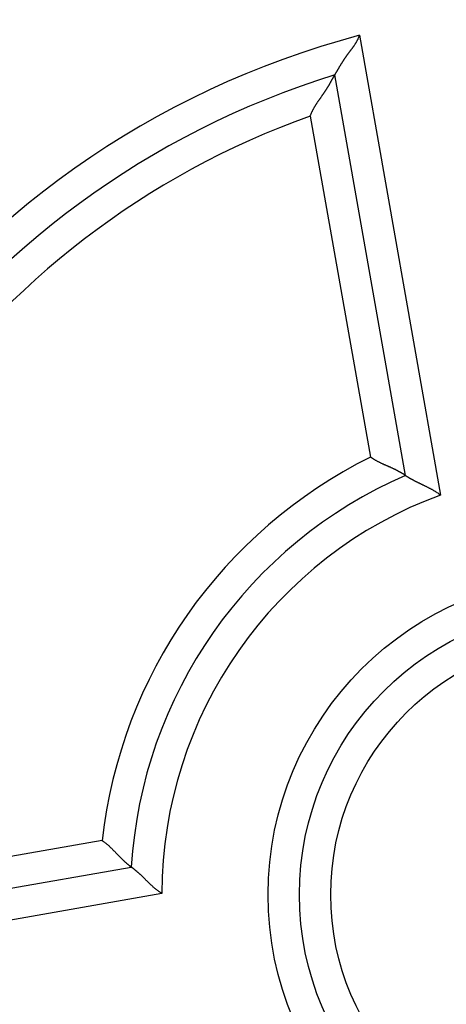
# Model space of a CAD drawing. Extents: x 26 to 1189, y 0 to 816.
# Drawn here: x 172 to 179, y 312 to 328 of the extents above; entities that cross this region are included whole.
import ezdxf

# ---------------------------------------------------------------- set-up
doc = ezdxf.new("R2010")
doc.units = 0
doc.linetypes.add('HIDDENNEW0', pattern=[4.5, 1.5, -1.5, 1.5])
for name, color, linetype in [('5', 7, 'CONTINUOUS'), ('MUOTOVIIVAT', 40, 'HIDDENNEW0'), ('TANGVIIVATNONDEF', 3, 'HIDDENNEW0')]:
    doc.layers.add(name, color=color, linetype=linetype)
doc.styles.get("Standard").update_dxf_attribs({"font": 'monotxt.shx'})
doc.dimstyles.new('DSTYLE1', dxfattribs={"dimtxt": 3, "dimasz": 3, "dimexe": 3, "dimexo": 0, "dimgap": 2, "dimtad": 1, "dimzin": 3, "dimcen": 0.09, "dimazin": 3, "dimtp": 1, "dimtm": 1, "dimtfac": 1, "dimtofl": 0, "dimtmove": 0, "dimatfit": 3})

# ---------------------------------------------------------------- blocks, each defined once
blk = doc.blocks.new('_AH1')
at = {"color": 0, "linetype": 'CONTINUOUS'}
for p, q in [((-1, 0.166667), (0, 0)), ((-1, 0.166667), (-1, -0.166667)), ((0, 0), (-1, -0.166667)), ((0, 0), (-1, 0))]:
    blk.add_line(p, q, dxfattribs=at)
blk = doc.blocks.new('*D9933')
at = {"layer": '5', "color": 1, "linetype": 'CONTINUOUS'}
for p, q in [((173.83249, 499.94937), (27.710076, 499.94937)), ((30.710076, 499.94937), (30.710076, 313.94937)), ((30.710076, 127.94937), (30.710076, 313.94937)), ((173.83249, 127.94937), (27.710076, 127.94937))]:
    blk.add_line(p, q, dxfattribs=at)
at = {"layer": '5', "color": 1, "xscale": 3, "yscale": 3, "zscale": 3}
for p, rotation in [((30.710076, 499.94937), 90), ((30.710076, 127.94937), 270)]:
    blk.add_blockref('_AH1', p, dxfattribs=dict(at, rotation=rotation))
at = {"layer": '5', "color": 1, "linetype": 'CONTINUOUS'}
blk.add_text('372', height=3, rotation=90, dxfattribs=at).set_placement((28.709076, 309.44937))

msp = doc.modelspace()

# ---------------------------------------------------------------- linework, layer by layer
at = {"layer": 'MUOTOVIIVAT', "color": 40, "linetype": 'CONTINUOUS'}
for p, q in [((178.42553, 320.64561), (177.29772, 327.04176)), ((167.64969, 313.26295), (174.04584, 314.39077))]:
    msp.add_line(p, q, dxfattribs=at)
for points in [[(177.29775, 327.04175), (177.29793, 327.04206, -0.00680279), (177.29843, 327.04292, -0.00078929), (177.29926, 327.04435, -0.0002254), (177.30041, 327.04631, -0.00000569), (177.30187, 327.0488, 0.00006397), (177.30362, 327.05178, 0.00009764), (177.30565, 327.05525, 0.00011589), (177.30794, 327.05918, 0.0001383), (177.3105, 327.06356, 0.00014904), (177.31329, 327.06835, 0.00016341), (177.31633, 327.07357, 0.00017197), (177.31958, 327.07917, 0.00018641), (177.32304, 327.08514, 0.00019222), (177.3267, 327.09146, 0.00020016), (177.33055, 327.09813, 0.0002146), (177.33457, 327.1051, 0.00024439), (177.33875, 327.11237, 0.0002262), (177.34309, 327.11992, 0.00016928), (177.34757, 327.12774, 0.00004696), (177.3522, 327.1358, -0.00015976), (177.35697, 327.1441, -0.00031503), (177.36189, 327.15262, -0.00046784), (177.36695, 327.16136, -0.00059354), (177.37216, 327.17028, -0.00073493), (177.37751, 327.17939, -0.00084941), (177.38301, 327.18866, -0.00097946), (177.38865, 327.1981, -0.00108322), (177.39444, 327.20766, -0.00120163), (177.40037, 327.21736, -0.00130818), (177.40644, 327.22717, -0.00144423), (177.41266, 327.23707, -0.00150485), (177.41902, 327.24707, -0.00152213), (177.42551, 327.25715, -0.00150093), (177.43214, 327.2673, -0.00144932), (177.43891, 327.27753, -0.00140932), (177.44579, 327.28782, -0.00138079), (177.45281, 327.29817, -0.0013522), (177.45994, 327.30858, -0.0013251), (177.46719, 327.31904, -0.00130078), (177.47455, 327.32955, -0.00128048), (177.48202, 327.34009, -0.00126029), (177.48959, 327.35068, -0.00124144), (177.49727, 327.36129, -0.00122912), (177.50504, 327.37192, -0.00122539), (177.51291, 327.38258, -0.0010749), (177.52086, 327.39326, -0.00074656), (177.52887, 327.40397, -0.00044858), (177.53693, 327.41473, -0.00010643), (177.54502, 327.42553, 0.00019079), (177.55312, 327.43638, 0.00051975), (177.56123, 327.44729, 0.00080764), (177.56931, 327.45827, 0.00113017), (177.57737, 327.46932, 0.00141772), (177.58538, 327.48045, 0.0017461), (177.59332, 327.49167, 0.00201803), (177.60118, 327.50298, 0.00230932), (177.60894, 327.5144, 0.0026279), (177.61659, 327.52593, 0.00304388), (177.62412, 327.5376, 0.0031872), (177.63149, 327.54933, 0.00316598), (177.63866, 327.56112, 0.00392331), (177.64575, 327.57325, 0.00530369), (177.65275, 327.58585, 0.00402459), (177.65923, 327.59775, 0.00085751), (177.66499, 327.60858, 0.00664683), (177.67181, 327.62288, 0.01266079), (177.68151, 327.64542, 0.00619923), (177.69374, 327.67525, 0.00319287)], [(176.90578, 326.38498), (176.91065, 326.3986, -0.0049254), (176.91577, 326.41208, -0.0050545), (176.92116, 326.42541, -0.00499171), (176.92678, 326.4386, -0.00470943), (176.93264, 326.45164, -0.00450448), (176.93871, 326.46456, -0.00431781), (176.94499, 326.47734, -0.00414123), (176.95146, 326.49, -0.00392441), (176.95811, 326.50254, -0.00373585), (176.96494, 326.51495, -0.00352323), (176.97192, 326.52725, -0.00333515), (176.97905, 326.53944, -0.00312003), (176.98632, 326.55152, -0.00293045), (176.99371, 326.5635, -0.00271471), (177.00122, 326.57538, -0.0025261), (177.00882, 326.58716, -0.00231317), (177.01652, 326.59884, -0.00211994), (177.02428, 326.61044, -0.00189397), (177.03212, 326.62196, -0.00168419), (177.04, 326.63339, -0.00143387), (177.04792, 326.64474, -0.00121433), (177.05586, 326.65602, -0.00096618), (177.0638, 326.66722, -0.00074533), (177.07174, 326.67836, -0.00049258), (177.07966, 326.68944, -0.0002666), (177.08755, 326.70045, -0.00000786), (177.09538, 326.7114, 0.00022487), (177.10316, 326.72231, 0.00049127), (177.11085, 326.73316, 0.00073518), (177.11846, 326.74396, 0.00101696), (177.12596, 326.75472, 0.00126854), (177.13335, 326.76544, 0.001549), (177.1406, 326.77612, 0.00183703), (177.14771, 326.78677, 0.00219853), (177.15465, 326.79739, 0.00235), (177.16143, 326.80797, 0.00231018), (177.16804, 326.81851, 0.00219579), (177.1745, 326.82899, 0.00195802), (177.1808, 326.83939, 0.00177168), (177.18696, 326.8497, 0.00157426), (177.19297, 326.85991, 0.00139676), (177.19884, 326.87001, 0.00117868), (177.20458, 326.87997, 0.00098565), (177.21019, 326.88978, 0.00075546), (177.21567, 326.89944, 0.00054769), (177.22103, 326.90892, 0.00029954), (177.22628, 326.91822, 0.00006203), (177.23142, 326.92731, -0.00023127), (177.23645, 326.93619, -0.00037183), (177.24137, 326.94483, -0.00037793), (177.24616, 326.95323, -0.00037414), (177.25081, 326.96135, -0.00035034), (177.25531, 326.96919, -0.0003372), (177.25966, 326.97673, -0.00032366), (177.26383, 326.98394, -0.00031549), (177.26782, 326.99083, -0.00030104), (177.2716, 326.99734, -0.00029423), (177.27519, 327.0035, -0.00028268), (177.27855, 327.00925, -0.00027717), (177.28169, 327.0146, -0.00026398), (177.28457, 327.01952, -0.00026516), (177.28721, 327.024, -0.00026618), (177.28959, 327.02803, -0.00025626), (177.29168, 327.03156, -0.00021361), (177.29344, 327.03453, -0.00027631), (177.29498, 327.03713, -0.00043378), (177.29643, 327.03955, -0.00051999), (177.29775, 327.04175, -0.00062701)], [(178.42551, 320.64564), (178.42514, 320.6459, 0.0107185), (178.42407, 320.64661, 0.00065715), (178.42228, 320.6478, 0.0005889), (178.41981, 320.64943, 0.00110428), (178.41666, 320.65149, 0.00115917), (178.41287, 320.65393, 0.00118391), (178.40844, 320.65677, 0.00118232), (178.4034, 320.65996, 0.00126103), (178.39775, 320.6635, 0.00128069), (178.39152, 320.66735, 0.00134506), (178.38471, 320.67151, 0.00136894), (178.37737, 320.67594, 0.00143638), (178.36948, 320.68063, 0.00146751), (178.36109, 320.68556, 0.00153681), (178.35219, 320.69071, 0.00157453), (178.34281, 320.69606, 0.00164813), (178.33296, 320.70159, 0.00169231), (178.32267, 320.70727, 0.00176971), (178.31194, 320.7131, 0.0018229), (178.3008, 320.71903, 0.00191099), (178.28926, 320.72507, 0.00196623), (178.27735, 320.73118, 0.00204497), (178.26506, 320.73735, 0.00213168), (178.25244, 320.74356, 0.00228274), (178.23948, 320.74978, 0.00227303), (178.22621, 320.756, 0.00214405), (178.21264, 320.76223, 0.00186507), (178.19881, 320.76847, 0.00139909), (178.18472, 320.77474, 0.00103135), (178.1704, 320.78106, 0.0006759), (178.15587, 320.78744, 0.00036612), (178.14115, 320.79388, 0.0000258), (178.12625, 320.80041, -0.00026645), (178.11121, 320.80704, -0.00058803), (178.09603, 320.81378, -0.00085244), (178.08075, 320.82063, -0.0011355), (178.06538, 320.82763, -0.00142403), (178.04992, 320.83478, -0.00179049), (178.03439, 320.84211, -0.00194723), (178.0189, 320.84957, -0.00198959), (178.00348, 320.85717, -0.00259634), (177.98784, 320.86512, -0.00368547), (177.97188, 320.87352, -0.00278956), (177.9569, 320.88153, -0.00044866), (177.94337, 320.88887, -0.00486779), (177.92625, 320.89891, -0.00962413), (177.90026, 320.91519, -0.0047571), (177.86645, 320.937, -0.00244009)], [(178.42551, 320.64564), (178.42591, 320.64536, 0.01394526), (178.42702, 320.64461, 0.00103975), (178.42887, 320.64335, 0.00072829), (178.43142, 320.64165, 0.00118848), (178.43467, 320.63949, 0.00121984), (178.43857, 320.63693, 0.00123397), (178.44314, 320.63396, 0.00122641), (178.44833, 320.63062, 0.00130373), (178.45415, 320.62693, 0.00132244), (178.46055, 320.62291, 0.00138797), (178.46754, 320.61858, 0.00141284), (178.47509, 320.61396, 0.00148295), (178.48319, 320.60908, 0.00151627), (178.4918, 320.60395, 0.00158915), (178.50092, 320.59861, 0.00163015), (178.51053, 320.59306, 0.00170859), (178.52062, 320.58733, 0.00175654), (178.53114, 320.58145, 0.00183859), (178.54211, 320.57544, 0.00189815), (178.55349, 320.56931, 0.00199638), (178.56528, 320.56309, 0.00205318), (178.57743, 320.5568, 0.00212668), (178.58995, 320.55046, 0.00196235), (178.60281, 320.54406, 0.00157352), (178.61599, 320.53759, 0.00125109), (178.62946, 320.53105, 0.00092887), (178.64322, 320.52442, 0.00065527), (178.65723, 320.51772, 0.00036764), (178.67148, 320.51091, 0.00012448), (178.68594, 320.504, -0.00013597), (178.7006, 320.49698, -0.00035621), (178.71542, 320.48984, -0.00059674), (178.73041, 320.48258, -0.00080486), (178.74552, 320.47518, -0.00104029), (178.76075, 320.46764, -0.00123081), (178.77607, 320.45996, -0.00143594), (178.79145, 320.45212, -0.00165558), (178.80689, 320.44411, -0.00194447), (178.82239, 320.43591, -0.002046), (178.83783, 320.42758, -0.00204116), (178.85318, 320.41912, -0.0025643), (178.86872, 320.41031, -0.00352186), (178.88455, 320.40104, -0.00267022), (178.89939, 320.39223, -0.00051379), (178.91278, 320.38417, -0.00450957), (178.92967, 320.37329, -0.00880094), (178.95522, 320.35585, -0.00436904), (178.98841, 320.33258, -0.00225562)], [(173.58083, 314.81644), (173.59523, 314.80602, -0.00459044), (173.6094, 314.79536, -0.00474818), (173.62334, 314.78443, -0.00462706), (173.63707, 314.77329, -0.00420007), (173.65057, 314.76195, -0.00389365), (173.66388, 314.75044, -0.00362126), (173.67698, 314.73877, -0.00336909), (173.68988, 314.72698, -0.00306554), (173.70259, 314.71509, -0.00280606), (173.71511, 314.70312, -0.00251554), (173.72746, 314.69109, -0.00226139), (173.73962, 314.67902, -0.00196926), (173.75162, 314.66695, -0.00171326), (173.76346, 314.6549, -0.00141857), (173.77513, 314.64288, -0.00115729), (173.78665, 314.63092, -0.00085411), (173.79802, 314.61905, -0.00058236), (173.80925, 314.60729, -0.00026619), (173.82034, 314.59566, 0.00002417), (173.8313, 314.58418, 0.00036595), (173.84214, 314.57289, 0.00067623), (173.85285, 314.5618, 0.00103133), (173.86345, 314.55093, 0.00139895), (173.87394, 314.54031, 0.00186501), (173.88433, 314.52998, 0.00214409), (173.8946, 314.51992, 0.00227323), (173.90475, 314.51018, 0.00228316), (173.91475, 314.50075, 0.00213244), (173.92457, 314.49164, 0.00204607), (173.93419, 314.48286, 0.00196772), (173.94358, 314.47443, 0.00191286), (173.95272, 314.46634, 0.0018252), (173.96158, 314.45861, 0.0017726), (173.97015, 314.45125, 0.001696), (173.97838, 314.44427, 0.00165231), (173.98626, 314.43766, 0.00157902), (173.99377, 314.43146, 0.00154315), (174.00088, 314.42566, 0.00147726), (174.00755, 314.42027, 0.00144489), (174.01379, 314.4153, 0.00137234), (174.01953, 314.41077, 0.00136144), (174.0248, 314.40667, 0.00132518), (174.02954, 314.40301, 0.00127609), (174.0337, 314.39983, 0.00112968), (174.03722, 314.39718, 0.00126253), (174.04031, 314.39486, 0.0014062), (174.04319, 314.39273, 0.00153294), (174.04583, 314.39081, 0.0020303)], [(174.53253, 313.96882), (174.51739, 313.97862, -0.00494416), (174.50249, 313.9887, -0.00510545), (174.48781, 313.99907, -0.00498125), (174.47335, 314.0097, -0.00454472), (174.45912, 314.02056, -0.00423129), (174.4451, 314.03163, -0.00395277), (174.43128, 314.04288, -0.00369506), (174.41767, 314.0543, -0.0033856), (174.40427, 314.06584, -0.0031215), (174.39105, 314.0775, -0.00282661), (174.37803, 314.08925, -0.00256941), (174.36519, 314.10105, -0.00227461), (174.35253, 314.11289, -0.00201741), (174.34004, 314.12475, -0.00172211), (174.32773, 314.13659, -0.00146179), (174.31559, 314.1484, -0.00116036), (174.3036, 314.16015, -0.00089205), (174.29178, 314.17181, -0.00058025), (174.2801, 314.18336, -0.00029624), (174.26858, 314.19478, 0.00003785), (174.25719, 314.20604, 0.00033886), (174.24595, 314.21712, 0.00068382), (174.23484, 314.22799, 0.00103707), (174.22385, 314.23863, 0.00148472), (174.21299, 314.24901, 0.0017526), (174.20226, 314.25912, 0.00188085), (174.19167, 314.26893, 0.0018958), (174.18126, 314.27845, 0.00176427), (174.17104, 314.28765, 0.0016895), (174.16105, 314.29654, 0.00162469), (174.15131, 314.3051, 0.00157853), (174.14183, 314.31331, 0.00150448), (174.13265, 314.32117, 0.00145965), (174.12379, 314.32867, 0.00139521), (174.11528, 314.3358, 0.00135786), (174.10713, 314.34254, 0.00129595), (174.09939, 314.34889, 0.00126462), (174.09206, 314.35484, 0.00120805), (174.08518, 314.36036, 0.00117937), (174.07876, 314.36547, 0.00111795), (174.07285, 314.37013, 0.00110358), (174.06743, 314.37436, 0.00106247), (174.06256, 314.37814, 0.00102192), (174.05828, 314.38142, 0.00092125), (174.05468, 314.38417, 0.0009787), (174.0515, 314.38658, 0.00091882), (174.04855, 314.38879, 0.00093265), (174.04583, 314.39081, 0.00131043)]]:
    msp.add_lwpolyline(points, format="xyb", dxfattribs=at)
for radius in [22.75, 22.5, 4.6]:
    msp.add_circle((181.33249, 313.94937), radius, dxfattribs=at)
for radius, start, end in [(13.7, 107.12806, 182.87194), (7.3, 113.46648, 176.53352)]:
    msp.add_arc((181.33249, 313.94937), radius, start, end, dxfattribs=at)
at = {"layer": 'TANGVIIVATNONDEF', "color": 3, "linetype": 'CONTINUOUS'}
for p, q in [((177.69373, 327.67524), (178.98844, 320.33259)), ((176.90581, 326.38499), (177.86645, 320.93697)), ((173.58083, 314.81649), (168.13282, 313.85585)), ((174.53251, 313.96887), (167.18986, 312.67416))]:
    msp.add_line(p, q, dxfattribs=at)
for radius in [22, 5.1, 4.1]:
    msp.add_circle((181.33249, 313.94937), radius, dxfattribs=at)
for radius, start, end in [(14.2, 104.84768, 185.15232), (13.2, 109.59407, 180.40593), (7.8, 116.38267, 173.61733), (6.8, 110.16425, 179.83575)]:
    msp.add_arc((181.33249, 313.94937), radius, start, end, dxfattribs=at)

# ---------------------------------------------------------------- dimensions: what is measured, and where the dimension line sits
at = {"layer": '5', "color": 1, "linetype": 'CONTINUOUS'}
dim = msp.add_linear_dim(base=(30.71008, 127.94937), p1=(173.83249, 499.94937), p2=(173.83249, 127.94937), angle=90, dimstyle='DSTYLE1', override={"dimblk": '_AH1', "dimsah": 0}, dxfattribs=at)
dim.commit()
dim.dimension.update_dxf_attribs({"geometry": '*D9933', "text_midpoint": (27.20908, 313.94937), "dimtype": 128})

doc.saveas('drawing.dxf')
